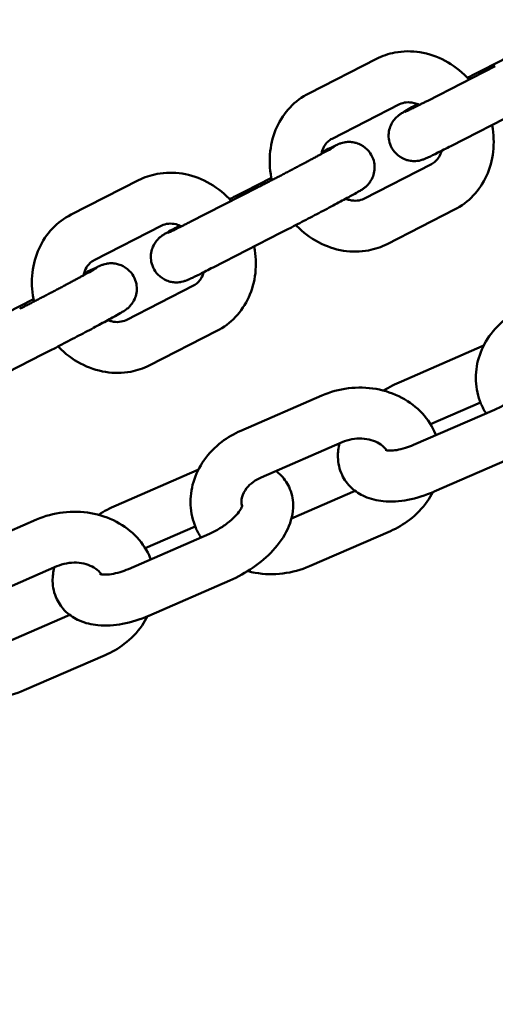
# Model space of a CAD drawing. Units: millimetres. Extents: x -135 to 14067, y 2863 to 17383.
# Drawn here: x 4956 to 5012, y 13724 to 13840 of the extents above; entities that cross this region are included whole.
import ezdxf

# ---------------------------------------------------------------- set-up
doc = ezdxf.new("R2010")
doc.units = ezdxf.units.MM
doc.layers.add('Dimension', color=7, linetype='Continuous')
doc.layers.add('Widoczne (ISO)', color=7, linetype='Continuous', lineweight=50)
doc.styles.get("Standard").update_dxf_attribs({"font": 'tahoma.ttf'})
doc.dimstyles.new('Standard$0', dxfattribs={"dimtxt": 0.18, "dimasz": 0.18, "dimexe": 0.18, "dimexo": 0.0625, "dimgap": 0.09, "dimtad": 0, "dimtih": 1, "dimtoh": 1, "dimdec": 4, "dimzin": 0, "dimdsep": 46, "dimtxsty": 'Standard', "dimcen": 0.09, "dimadec": 0, "dimazin": 0, "dimtfac": 1, "dimtdec": 4, "dimtofl": 0, "dimtmove": 0, "dimatfit": 3, "dimfxl": 1, "dimtolj": 1, "dimtzin": 0, "dimarcsym": 0})

# ---------------------------------------------------------------- blocks, each defined once
blk = doc.blocks.new('*D8')
at = {"layer": 'Defpoints', "color": 0}
for p in [(8256.45, 14411.57), (243.4, 6007.5), (5556.21, 6007.5)]:
    blk.add_point(p, dxfattribs=at)
at = {"layer": 'Dimension', "color": 0, "linetype": 'ByBlock', "lineweight": -2}
for p, q in [((8256.38, 14411.57), (243.22, 14411.57)), ((243.4, 14211.57), (243.4, 10340.33)), ((243.4, 6207.5), (243.4, 10078.74)), ((5556.15, 6007.5), (243.22, 6007.5))]:
    blk.add_line(p, q, dxfattribs=at)
at = {"layer": 'Dimension', "color": 0}
for points in [[(210.07, 14211.57), (276.73, 14211.57), (243.4, 14411.57)], [(210.07, 6207.5), (276.73, 6207.5), (243.4, 6007.5)]]:
    blk.add_solid(points, dxfattribs=at)
at = {"layer": 'Dimension', "color": 0, "insert": (243.4, 10209.54), "char_height": 250, "attachment_point": 5}
blk.add_mtext('\\A1;8404', dxfattribs=at)

msp = doc.modelspace()

# ---------------------------------------------------------------- linework, layer by layer
at = {"layer": 'Widoczne (ISO)'}
for p, q in [((4997.98, 13835.62), (4990.03, 13831.56)), ((5010.49, 13834.3), (5013.63, 13835.9)), ((5011.99, 13834.76), (5004.04, 13830.7)), ((5000.7, 13830.27), (4992.76, 13826.22)), ((5014.72, 13829.41), (5006.77, 13825.36)), ((4996.52, 13819.16), (5004.47, 13823.22)), ((4969.97, 13821.33), (4962.03, 13817.28)), ((4982.49, 13820.01), (4985.62, 13821.61)), ((4983.98, 13820.47), (4976.04, 13816.42)), ((4999.25, 13813.82), (5007.19, 13817.87)), ((4972.7, 13815.99), (4964.75, 13811.93)), ((4986.71, 13815.13), (4978.76, 13811.07)), ((4968.52, 13804.87), (4976.46, 13808.93)), ((4954.48, 13805.73), (4957.62, 13807.32)), ((4971.24, 13799.53), (4979.19, 13803.58)), ((4958.71, 13800.84), (4950.76, 13796.78)), ((5010.46, 13801.8), (5000.93, 13797.65)), ((4982.02, 13791.83), (4991.56, 13795.98)), ((5010.25, 13795.16), (5004.36, 13792.6)), ((5002.37, 13790.16), (5011.91, 13794.31)), ((4984.42, 13786.33), (4993.95, 13790.48)), ((5004.77, 13784.66), (5014.3, 13788.81)), ((4976.87, 13787.19), (4967.34, 13783.04)), ((4995.47, 13784.76), (4987.99, 13781.5)), ((4948.43, 13777.22), (4957.96, 13781.37)), ((4976.66, 13780.55), (4970.76, 13777.99)), ((4999.64, 13780.02), (4990.11, 13775.88)), ((4968.78, 13775.55), (4978.32, 13779.7)), ((4950.82, 13771.72), (4960.36, 13775.87)), ((4971.18, 13770.05), (4980.71, 13774.19)), ((4961.88, 13770.14), (4954.39, 13766.89)), ((4966.05, 13765.41), (4956.51, 13761.27))]:
    msp.add_line(p, q, dxfattribs=at)
for points, knots in [([(5008.9, 13833.18), (5008.82, 13833.28), (5008.73, 13833.37), (5007.88, 13834.24), (5007.02, 13834.89), (5005.14, 13835.89), (5004.15, 13836.23), (5002.14, 13836.56), (5001.14, 13836.55), (4999.41, 13836.22), (4998.67, 13835.97), (4997.98, 13835.62)], [6.583679, 6.583679, 6.583679, 6.583679, 6.623874, 6.623874, 6.964252, 6.964252, 7.295016, 7.295016, 7.608978, 7.608978, 7.853982, 7.853982, 7.853982, 7.853982]), ([(5008.71, 13833.39), (5008.88, 13833.48), (5009.05, 13833.56), (5009.66, 13833.88), (5010.09, 13834.1), (5010.49, 13834.3)], [7.5451834, 7.5451834, 7.5451834, 7.5451834, 7.6297196, 7.6297196, 7.8539816, 7.8539816, 7.8539816, 7.8539816]), ([(4990.03, 13831.56), (4989.21, 13831.15), (4988.46, 13830.58), (4987.18, 13829.23), (4986.66, 13828.45), (4985.86, 13826.7), (4985.6, 13825.74), (4985.37, 13823.73), (4985.42, 13822.68), (4985.63, 13821.55), (4985.65, 13821.45), (4985.68, 13821.34)], [1.570796, 1.570796, 1.570796, 1.570796, 1.862629, 1.862629, 2.159647, 2.159647, 2.471722, 2.471722, 2.800281, 2.800281, 2.834388, 2.834388, 2.834388, 2.834388]), ([(5006.77, 13825.36), (5006.19, 13825.06), (5005.66, 13824.8), (5004.76, 13824.35), (5004.4, 13824.17), (5003.91, 13823.94), (5003.8, 13823.89), (5003.48, 13823.77), (5003.42, 13823.75), (5003.27, 13823.7), (5003.18, 13823.67), (5002.88, 13823.61), (5002.73, 13823.58), (5002.24, 13823.59), (5002.06, 13823.6), (5001.67, 13823.68), (5001.49, 13823.73), (5000.98, 13823.94), (5000.61, 13824.15), (5000.05, 13824.73), (4999.84, 13825.03), (4999.56, 13825.63), (4999.48, 13825.94), (4999.41, 13826.54), (4999.43, 13826.82), (4999.51, 13827.37), (4999.6, 13827.6), (4999.8, 13828.07), (4999.92, 13828.23), (5000.16, 13828.57), (5000.26, 13828.67), (5000.43, 13828.83), (5000.5, 13828.89), (5000.61, 13828.98), (5000.65, 13829.01), (5000.76, 13829.09), (5000.81, 13829.12), (5000.99, 13829.24), (5001.1, 13829.3), (5001.43, 13829.5), (5001.68, 13829.64), (5002.23, 13829.95), (5002.53, 13830.11), (5002.85, 13830.29)], [4.712389, 4.712389, 4.712389, 4.712389, 5.037147, 5.037147, 5.371564, 5.371564, 5.601032, 5.601032, 5.637622, 5.637622, 5.672441, 5.672441, 5.697411, 5.697411, 5.707429, 5.707429, 5.713898, 5.713898, 5.72284, 5.72284, 5.728603, 5.728603, 5.733931, 5.733931, 5.739992, 5.739992, 5.748203, 5.748203, 5.761321, 5.761321, 5.783211, 5.783211, 5.808192, 5.808192, 5.83829, 5.83829, 5.889938, 5.889938, 6.058866, 6.058866, 6.314669, 6.314669, 6.530648, 6.530648, 6.530648, 6.530648]), ([(5003.05, 13830.2), (5002.84, 13830.3), (5002.62, 13830.37), (5002.09, 13830.5), (5001.78, 13830.53), (5001.21, 13830.47), (5000.94, 13830.4), (5000.7, 13830.27)], [7.0236441, 7.0236441, 7.0236441, 7.0236441, 7.2156295, 7.2156295, 7.5230575, 7.5230575, 7.8539816, 7.8539816, 7.8539816, 7.8539816]), ([(5004.04, 13830.7), (5003.91, 13830.63), (5003.77, 13830.57), (5003.51, 13830.43), (5003.38, 13830.37), (5003.14, 13830.25), (5003.02, 13830.19), (5002.79, 13830.07), (5002.69, 13830.02), (5002.48, 13829.92), (5002.39, 13829.87), (5002.21, 13829.78), (5002.12, 13829.74), (5001.96, 13829.66), (5001.89, 13829.62), (5001.75, 13829.56), (5001.69, 13829.53), (5001.55, 13829.46), (5001.47, 13829.43), (5001.41, 13829.4), (5001.39, 13829.39), (5001.39, 13829.39)], [4.712389, 4.712389, 4.712389, 4.712389, 4.7906208, 4.7906208, 4.8699232, 4.8699232, 4.949286, 4.949286, 5.0276743, 5.0276743, 5.1036691, 5.1036691, 5.1808284, 5.1808284, 5.2581696, 5.2581696, 5.3345682, 5.3345682, 5.4636869, 5.4636869, 5.5349154, 5.5349154, 5.5349154, 5.5349154]), ([(5007.19, 13817.87), (5008.01, 13818.29), (5008.76, 13818.85), (5010.04, 13820.2), (5010.56, 13820.99), (5011.36, 13822.74), (5011.62, 13823.7), (5011.85, 13825.7), (5011.81, 13826.75), (5011.61, 13827.79), (5011.6, 13827.81), (5011.6, 13827.82)], [4.712389, 4.712389, 4.712389, 4.712389, 5.004222, 5.004222, 5.301239, 5.301239, 5.613315, 5.613315, 5.941874, 5.941874, 5.946879, 5.946879, 5.946879, 5.946879]), ([(4993.06, 13825.29), (4993.06, 13825.29), (4993.04, 13825.28), (4992.93, 13825.21), (4992.79, 13825.14), (4992.38, 13824.9), (4992.05, 13824.72), (4991.55, 13824.45), (4991.44, 13824.39), (4991.2, 13824.26), (4991.08, 13824.19), (4990.83, 13824.06), (4990.7, 13823.99), (4990.44, 13823.85), (4990.3, 13823.78), (4990.03, 13823.63), (4989.88, 13823.55), (4989.59, 13823.39), (4989.44, 13823.31), (4989.13, 13823.15), (4988.98, 13823.07), (4988.66, 13822.9), (4988.51, 13822.82), (4988.19, 13822.65), (4988.03, 13822.57), (4987.71, 13822.4), (4987.54, 13822.31), (4987.21, 13822.14), (4987.05, 13822.05), (4986.72, 13821.88), (4986.56, 13821.8), (4986.24, 13821.63), (4986.08, 13821.55), (4985.76, 13821.39), (4985.6, 13821.3), (4985.29, 13821.14), (4985.13, 13821.06), (4984.83, 13820.9), (4984.68, 13820.83), (4984.35, 13820.66), (4984.16, 13820.56), (4983.98, 13820.47)], [2.778867, 2.778867, 2.778867, 2.778867, 2.870468, 2.870468, 3.066563, 3.066563, 3.349511, 3.349511, 3.426527, 3.426527, 3.504466, 3.504466, 3.582357, 3.582357, 3.659246, 3.659246, 3.737744, 3.737744, 3.817231, 3.817231, 3.896699, 3.896699, 3.975146, 3.975146, 4.054022, 4.054022, 4.133914, 4.133914, 4.213806, 4.213806, 4.292678, 4.292678, 4.371551, 4.371551, 4.451458, 4.451458, 4.531382, 4.531382, 4.610298, 4.610298, 4.712389, 4.712389, 4.712389, 4.712389]), ([(4991.56, 13824.64), (4991.71, 13824.71), (4991.85, 13824.78), (4992.44, 13825.08), (4992.81, 13825.26), (4993.29, 13825.48), (4993.4, 13825.54), (4993.73, 13825.66), (4993.78, 13825.68), (4993.93, 13825.73), (4994.02, 13825.76), (4994.32, 13825.81), (4994.48, 13825.85), (4994.97, 13825.84), (4995.14, 13825.83), (4995.53, 13825.75), (4995.72, 13825.7), (4996.22, 13825.49), (4996.59, 13825.28), (4997.16, 13824.69), (4997.36, 13824.4), (4997.64, 13823.79), (4997.72, 13823.49), (4997.79, 13822.89), (4997.78, 13822.61), (4997.69, 13822.06), (4997.61, 13821.83), (4997.4, 13821.36), (4997.29, 13821.19), (4997.04, 13820.86), (4996.94, 13820.76), (4996.77, 13820.59), (4996.71, 13820.54), (4996.6, 13820.45), (4996.55, 13820.42), (4996.45, 13820.34), (4996.4, 13820.31), (4996.21, 13820.19), (4996.11, 13820.12), (4995.77, 13819.93), (4995.53, 13819.79), (4994.82, 13819.39), (4994.32, 13819.12), (4993.2, 13818.52), (4992.59, 13818.19), (4991.31, 13817.51), (4990.63, 13817.16), (4989.29, 13816.46), (4988.62, 13816.11), (4987.54, 13815.55), (4987.11, 13815.33), (4986.71, 13815.13)], [1.796881, 1.796881, 1.796881, 1.796881, 1.895555, 1.895555, 2.229971, 2.229971, 2.45944, 2.45944, 2.49603, 2.49603, 2.530848, 2.530848, 2.555819, 2.555819, 2.565836, 2.565836, 2.572305, 2.572305, 2.581247, 2.581247, 2.587011, 2.587011, 2.592338, 2.592338, 2.5984, 2.5984, 2.60661, 2.60661, 2.619729, 2.619729, 2.641618, 2.641618, 2.666599, 2.666599, 2.696697, 2.696697, 2.748345, 2.748345, 2.917273, 2.917273, 3.173076, 3.173076, 3.516937, 3.516937, 3.842956, 3.842956, 4.165853, 4.165853, 4.488127, 4.488127, 4.712389, 4.712389, 4.712389, 4.712389]), ([(4992.76, 13826.22), (4992.4, 13826.04), (4992.09, 13825.76), (4991.7, 13825.09), (4991.58, 13824.78), (4991.51, 13824.42)], [1.5707963, 1.5707963, 1.5707963, 1.5707963, 2.0659452, 2.0659452, 2.3761485, 2.3761485, 2.3761485, 2.3761485]), ([(5004.47, 13823.22), (5004.82, 13823.4), (5005.13, 13823.68), (5005.49, 13824.3), (5005.59, 13824.53), (5005.67, 13824.8)], [4.712389, 4.712389, 4.712389, 4.712389, 5.2075379, 5.2075379, 5.4537447, 5.4537447, 5.4537447, 5.4537447]), ([(4980.9, 13818.9), (4980.81, 13818.99), (4980.73, 13819.08), (4979.88, 13819.95), (4979.01, 13820.61), (4977.14, 13821.6), (4976.14, 13821.95), (4974.14, 13822.27), (4973.14, 13822.26), (4971.4, 13821.93), (4970.66, 13821.68), (4969.97, 13821.33)], [6.583679, 6.583679, 6.583679, 6.583679, 6.623874, 6.623874, 6.964252, 6.964252, 7.295016, 7.295016, 7.608978, 7.608978, 7.853982, 7.853982, 7.853982, 7.853982]), ([(4980.71, 13819.1), (4980.88, 13819.19), (4981.05, 13819.28), (4981.66, 13819.59), (4982.09, 13819.81), (4982.49, 13820.01)], [7.5451834, 7.5451834, 7.5451834, 7.5451834, 7.6297196, 7.6297196, 7.8539816, 7.8539816, 7.8539816, 7.8539816]), ([(4994.37, 13819.15), (4994.52, 13819.09), (4994.66, 13819.05), (4995.13, 13818.93), (4995.44, 13818.91), (4996.02, 13818.96), (4996.28, 13819.04), (4996.52, 13819.16)], [3.9415843, 3.9415843, 3.9415843, 3.9415843, 4.0740368, 4.0740368, 4.3814648, 4.3814648, 4.712389, 4.712389, 4.712389, 4.712389]), ([(4962.03, 13817.28), (4961.2, 13816.86), (4960.46, 13816.3), (4959.18, 13814.95), (4958.65, 13814.16), (4957.86, 13812.41), (4957.6, 13811.45), (4957.37, 13809.44), (4957.41, 13808.39), (4957.63, 13807.26), (4957.65, 13807.16), (4957.67, 13807.05)], [1.570796, 1.570796, 1.570796, 1.570796, 1.862629, 1.862629, 2.159647, 2.159647, 2.471722, 2.471722, 2.800281, 2.800281, 2.834388, 2.834388, 2.834388, 2.834388]), ([(4978.76, 13811.07), (4978.18, 13810.78), (4977.66, 13810.51), (4976.76, 13810.06), (4976.39, 13809.88), (4975.91, 13809.66), (4975.8, 13809.6), (4975.47, 13809.48), (4975.42, 13809.46), (4975.27, 13809.41), (4975.18, 13809.38), (4974.88, 13809.33), (4974.72, 13809.29), (4974.23, 13809.3), (4974.06, 13809.31), (4973.67, 13809.39), (4973.48, 13809.44), (4972.98, 13809.65), (4972.61, 13809.86), (4972.04, 13810.45), (4971.84, 13810.74), (4971.56, 13811.35), (4971.48, 13811.65), (4971.41, 13812.25), (4971.42, 13812.53), (4971.51, 13813.08), (4971.59, 13813.31), (4971.8, 13813.78), (4971.91, 13813.95), (4972.16, 13814.28), (4972.26, 13814.38), (4972.43, 13814.55), (4972.49, 13814.6), (4972.6, 13814.69), (4972.65, 13814.72), (4972.75, 13814.8), (4972.8, 13814.83), (4972.99, 13814.95), (4973.09, 13815.02), (4973.43, 13815.21), (4973.67, 13815.35), (4974.23, 13815.66), (4974.52, 13815.82), (4974.85, 13816)], [4.712389, 4.712389, 4.712389, 4.712389, 5.037147, 5.037147, 5.371564, 5.371564, 5.601032, 5.601032, 5.637622, 5.637622, 5.672441, 5.672441, 5.697411, 5.697411, 5.707429, 5.707429, 5.713898, 5.713898, 5.72284, 5.72284, 5.728603, 5.728603, 5.733931, 5.733931, 5.739992, 5.739992, 5.748203, 5.748203, 5.761321, 5.761321, 5.783211, 5.783211, 5.808192, 5.808192, 5.83829, 5.83829, 5.889938, 5.889938, 6.058866, 6.058866, 6.314669, 6.314669, 6.530648, 6.530648, 6.530648, 6.530648]), ([(4975.05, 13815.91), (4974.83, 13816.01), (4974.62, 13816.09), (4974.09, 13816.22), (4973.78, 13816.24), (4973.2, 13816.19), (4972.94, 13816.11), (4972.7, 13815.99)], [7.0236441, 7.0236441, 7.0236441, 7.0236441, 7.2156295, 7.2156295, 7.5230575, 7.5230575, 7.8539816, 7.8539816, 7.8539816, 7.8539816]), ([(4976.04, 13816.42), (4975.9, 13816.35), (4975.77, 13816.28), (4975.51, 13816.15), (4975.38, 13816.08), (4975.13, 13815.96), (4975.02, 13815.9), (4974.79, 13815.78), (4974.68, 13815.73), (4974.48, 13815.63), (4974.38, 13815.58), (4974.2, 13815.49), (4974.12, 13815.45), (4973.96, 13815.37), (4973.88, 13815.34), (4973.75, 13815.27), (4973.69, 13815.24), (4973.54, 13815.17), (4973.47, 13815.14), (4973.4, 13815.11), (4973.39, 13815.1), (4973.39, 13815.1)], [4.712389, 4.712389, 4.712389, 4.712389, 4.7906208, 4.7906208, 4.8699232, 4.8699232, 4.949286, 4.949286, 5.0276743, 5.0276743, 5.1036691, 5.1036691, 5.1808284, 5.1808284, 5.2581696, 5.2581696, 5.3345682, 5.3345682, 5.4636869, 5.4636869, 5.5349154, 5.5349154, 5.5349154, 5.5349154]), ([(4988.51, 13816.05), (4988.53, 13816.03), (4988.56, 13816), (4989.34, 13815.2), (4990.21, 13814.54), (4992.08, 13813.55), (4993.08, 13813.2), (4995.08, 13812.88), (4996.08, 13812.89), (4997.82, 13813.21), (4998.56, 13813.47), (4999.25, 13813.82)], [3.4712, 3.4712, 3.4712, 3.4712, 3.482282, 3.482282, 3.822659, 3.822659, 4.153423, 4.153423, 4.467386, 4.467386, 4.712389, 4.712389, 4.712389, 4.712389]), ([(4979.19, 13803.58), (4980.01, 13804), (4980.76, 13804.57), (4982.04, 13805.91), (4982.56, 13806.7), (4983.36, 13808.45), (4983.62, 13809.41), (4983.85, 13811.42), (4983.8, 13812.47), (4983.6, 13813.51), (4983.6, 13813.52), (4983.6, 13813.54)], [4.712389, 4.712389, 4.712389, 4.712389, 5.004222, 5.004222, 5.301239, 5.301239, 5.613315, 5.613315, 5.941874, 5.941874, 5.946879, 5.946879, 5.946879, 5.946879]), ([(4963.55, 13810.35), (4963.7, 13810.42), (4963.84, 13810.5), (4964.44, 13810.79), (4964.8, 13810.97), (4965.29, 13811.2), (4965.4, 13811.25), (4965.72, 13811.37), (4965.78, 13811.39), (4965.93, 13811.44), (4966.02, 13811.47), (4966.32, 13811.53), (4966.47, 13811.56), (4966.96, 13811.55), (4967.14, 13811.54), (4967.53, 13811.46), (4967.71, 13811.41), (4968.22, 13811.2), (4968.59, 13810.99), (4969.15, 13810.41), (4969.36, 13810.11), (4969.64, 13809.51), (4969.72, 13809.2), (4969.79, 13808.6), (4969.77, 13808.32), (4969.69, 13807.77), (4969.6, 13807.54), (4969.4, 13807.07), (4969.28, 13806.91), (4969.04, 13806.57), (4968.94, 13806.47), (4968.77, 13806.31), (4968.7, 13806.25), (4968.59, 13806.16), (4968.55, 13806.13), (4968.44, 13806.05), (4968.39, 13806.02), (4968.21, 13805.9), (4968.1, 13805.84), (4967.77, 13805.64), (4967.52, 13805.5), (4966.82, 13805.11), (4966.31, 13804.83), (4965.2, 13804.23), (4964.59, 13803.9), (4963.3, 13803.22), (4962.63, 13802.87), (4961.29, 13802.17), (4960.62, 13801.82), (4959.54, 13801.26), (4959.11, 13801.04), (4958.71, 13800.84)], [1.796881, 1.796881, 1.796881, 1.796881, 1.895555, 1.895555, 2.229971, 2.229971, 2.45944, 2.45944, 2.49603, 2.49603, 2.530848, 2.530848, 2.555819, 2.555819, 2.565836, 2.565836, 2.572305, 2.572305, 2.581247, 2.581247, 2.587011, 2.587011, 2.592338, 2.592338, 2.5984, 2.5984, 2.60661, 2.60661, 2.619729, 2.619729, 2.641618, 2.641618, 2.666599, 2.666599, 2.696697, 2.696697, 2.748345, 2.748345, 2.917273, 2.917273, 3.173076, 3.173076, 3.516937, 3.516937, 3.842956, 3.842956, 4.165853, 4.165853, 4.488127, 4.488127, 4.712389, 4.712389, 4.712389, 4.712389]), ([(4964.75, 13811.93), (4964.4, 13811.75), (4964.09, 13811.47), (4963.7, 13810.8), (4963.58, 13810.49), (4963.5, 13810.14)], [1.5707963, 1.5707963, 1.5707963, 1.5707963, 2.0659452, 2.0659452, 2.3761485, 2.3761485, 2.3761485, 2.3761485]), ([(4965.06, 13811.01), (4965.06, 13811.01), (4965.03, 13810.99), (4964.92, 13810.93), (4964.79, 13810.85), (4964.37, 13810.61), (4964.04, 13810.43), (4963.54, 13810.16), (4963.43, 13810.1), (4963.2, 13809.97), (4963.08, 13809.91), (4962.83, 13809.77), (4962.7, 13809.7), (4962.43, 13809.56), (4962.3, 13809.49), (4962.02, 13809.34), (4961.88, 13809.26), (4961.58, 13809.11), (4961.43, 13809.02), (4961.13, 13808.86), (4960.97, 13808.78), (4960.66, 13808.61), (4960.5, 13808.53), (4960.19, 13808.36), (4960.03, 13808.28), (4959.7, 13808.11), (4959.54, 13808.02), (4959.21, 13807.85), (4959.05, 13807.77), (4958.72, 13807.6), (4958.56, 13807.51), (4958.24, 13807.35), (4958.08, 13807.26), (4957.76, 13807.1), (4957.6, 13807.02), (4957.29, 13806.85), (4957.13, 13806.77), (4956.83, 13806.62), (4956.68, 13806.54), (4956.34, 13806.37), (4956.16, 13806.27), (4955.98, 13806.18)], [2.778867, 2.778867, 2.778867, 2.778867, 2.870468, 2.870468, 3.066563, 3.066563, 3.349511, 3.349511, 3.426527, 3.426527, 3.504466, 3.504466, 3.582357, 3.582357, 3.659246, 3.659246, 3.737744, 3.737744, 3.817231, 3.817231, 3.896699, 3.896699, 3.975146, 3.975146, 4.054022, 4.054022, 4.133914, 4.133914, 4.213806, 4.213806, 4.292678, 4.292678, 4.371551, 4.371551, 4.451458, 4.451458, 4.531382, 4.531382, 4.610298, 4.610298, 4.712389, 4.712389, 4.712389, 4.712389]), ([(4976.46, 13808.93), (4976.82, 13809.11), (4977.12, 13809.39), (4977.48, 13810.01), (4977.59, 13810.24), (4977.66, 13810.51)], [4.712389, 4.712389, 4.712389, 4.712389, 5.2075379, 5.2075379, 5.4537447, 5.4537447, 5.4537447, 5.4537447]), ([(5010.9, 13793.87), (5010.67, 13794.24), (5010.47, 13794.62), (5009.95, 13795.87), (5009.75, 13796.78), (5009.66, 13798.61), (5009.78, 13799.53), (5010.31, 13801.32), (5010.73, 13802.18), (5011.85, 13803.78), (5012.57, 13804.52), (5014.06, 13805.66), (5014.82, 13806.1), (5015.62, 13806.45)], [3.09249, 3.09249, 3.09249, 3.09249, 3.230283, 3.230283, 3.522244, 3.522244, 3.812875, 3.812875, 4.115706, 4.115706, 4.437, 4.437, 4.712389, 4.712389, 4.712389, 4.712389]), ([(4966.37, 13804.86), (4966.51, 13804.81), (4966.66, 13804.76), (4967.13, 13804.64), (4967.44, 13804.62), (4968.01, 13804.68), (4968.28, 13804.75), (4968.52, 13804.87)], [3.9415843, 3.9415843, 3.9415843, 3.9415843, 4.0740368, 4.0740368, 4.3814648, 4.3814648, 4.712389, 4.712389, 4.712389, 4.712389]), ([(4960.51, 13801.76), (4960.53, 13801.74), (4960.55, 13801.71), (4961.33, 13800.91), (4962.2, 13800.26), (4964.07, 13799.26), (4965.07, 13798.92), (4967.08, 13798.59), (4968.08, 13798.6), (4969.81, 13798.93), (4970.55, 13799.18), (4971.24, 13799.53)], [3.4712, 3.4712, 3.4712, 3.4712, 3.482282, 3.482282, 3.822659, 3.822659, 4.153423, 4.153423, 4.467386, 4.467386, 4.712389, 4.712389, 4.712389, 4.712389]), ([(5010.62, 13801.87), (5010.58, 13801.85), (5010.53, 13801.83), (5010.48, 13801.81), (5010.47, 13801.8), (5010.46, 13801.8)], [4.69259804, 4.69259804, 4.69259804, 4.69259804, 4.70893707, 4.70893707, 4.71238898, 4.71238898, 4.71238898, 4.71238898]), ([(5011.91, 13794.31), (5012.33, 13794.49), (5012.76, 13794.71), (5013.56, 13795.2), (5013.93, 13795.47), (5014.59, 13796.01), (5014.87, 13796.29), (5015.3, 13796.78), (5015.46, 13797), (5015.67, 13797.35), (5015.73, 13797.49), (5015.78, 13797.63), (5015.78, 13797.66), (5015.78, 13797.66)], [1.570796, 1.570796, 1.570796, 1.570796, 1.831502, 1.831502, 2.093621, 2.093621, 2.346643, 2.346643, 2.580712, 2.580712, 2.791605, 2.791605, 2.939959, 2.939959, 2.939959, 2.939959]), ([(4991.56, 13795.98), (4992.55, 13796.41), (4993.61, 13796.7), (4995.77, 13796.96), (4996.88, 13796.94), (4999, 13796.57), (5000.03, 13796.22), (5001.87, 13795.24), (5002.7, 13794.62), (5004.05, 13793.16), (5004.58, 13792.34), (5004.97, 13791.4), (5004.99, 13791.35), (5005.01, 13791.31)], [4.712389, 4.712389, 4.712389, 4.712389, 5.054996, 5.054996, 5.399158, 5.399158, 5.738611, 5.738611, 6.064983, 6.064983, 6.371876, 6.371876, 6.387901, 6.387901, 6.387901, 6.387901]), ([(4977.31, 13779.26), (4977.08, 13779.63), (4976.88, 13780.01), (4976.36, 13781.26), (4976.15, 13782.17), (4976.07, 13784), (4976.18, 13784.92), (4976.71, 13786.71), (4977.14, 13787.57), (4978.26, 13789.17), (4978.97, 13789.9), (4980.47, 13791.04), (4981.22, 13791.49), (4982.02, 13791.83)], [3.09249, 3.09249, 3.09249, 3.09249, 3.230283, 3.230283, 3.522244, 3.522244, 3.812875, 3.812875, 4.115706, 4.115706, 4.437, 4.437, 4.712389, 4.712389, 4.712389, 4.712389]), ([(4993.65, 13790.35), (4993.52, 13789.84), (4993.44, 13789.29), (4993.47, 13788.03), (4993.62, 13787.29), (4994.21, 13786.06), (4994.59, 13785.55), (4995.51, 13784.68), (4996.05, 13784.34), (4997.32, 13783.78), (4998.05, 13783.61), (4999.75, 13783.45), (5000.72, 13783.52), (5002.72, 13783.89), (5003.75, 13784.22), (5004.75, 13784.65), (5004.76, 13784.66), (5004.77, 13784.66)], [5.990265, 5.990265, 5.990265, 5.990265, 6.182326, 6.182326, 6.419657, 6.419657, 6.619691, 6.619691, 6.834907, 6.834907, 7.109926, 7.109926, 7.470557, 7.470557, 7.85053, 7.85053, 7.853982, 7.853982, 7.853982, 7.853982]), ([(4993.95, 13790.48), (4994.31, 13790.63), (4994.7, 13790.75), (4995.49, 13790.9), (4995.89, 13790.93), (4996.66, 13790.89), (4997.04, 13790.83), (4997.73, 13790.63), (4998.05, 13790.49), (4998.61, 13790.16), (4998.84, 13789.96), (4999.08, 13789.68), (4999.14, 13789.61), (4999.19, 13789.54)], [4.712389, 4.712389, 4.712389, 4.712389, 4.98129, 4.98129, 5.2492, 5.2492, 5.518244, 5.518244, 5.792883, 5.792883, 6.086391, 6.086391, 6.187825, 6.187825, 6.187825, 6.187825]), ([(4999.03, 13789.58), (4999.03, 13789.58), (4999.07, 13789.56), (4999.27, 13789.52), (4999.42, 13789.5), (4999.83, 13789.5), (5000.09, 13789.52), (5000.69, 13789.61), (5001.04, 13789.69), (5001.72, 13789.9), (5002.05, 13790.02), (5002.37, 13790.16)], [6.81682, 6.81682, 6.81682, 6.81682, 7.006408, 7.006408, 7.205473, 7.205473, 7.419222, 7.419222, 7.654128, 7.654128, 7.853982, 7.853982, 7.853982, 7.853982]), ([(4977.03, 13787.26), (4976.98, 13787.24), (4976.94, 13787.22), (4976.89, 13787.2), (4976.88, 13787.19), (4976.87, 13787.19)], [4.69259804, 4.69259804, 4.69259804, 4.69259804, 4.70893707, 4.70893707, 4.71238898, 4.71238898, 4.71238898, 4.71238898]), ([(4980.71, 13774.19), (4981.67, 13774.61), (4982.6, 13775.13), (4984.33, 13776.33), (4985.12, 13777), (4986.51, 13778.51), (4987.11, 13779.35), (4987.94, 13781.14), (4988.21, 13782.09), (4988.17, 13783.82), (4988.02, 13784.55), (4987.43, 13785.79), (4987.05, 13786.3), (4986.47, 13786.85), (4986.32, 13786.98), (4986.17, 13787.09)], [1.570796, 1.570796, 1.570796, 1.570796, 1.939646, 1.939646, 2.30917, 2.30917, 2.689749, 2.689749, 3.040734, 3.040734, 3.278065, 3.278065, 3.478099, 3.478099, 3.54225, 3.54225, 3.54225, 3.54225]), ([(4982.17, 13782.97), (4982.08, 13783.3), (4982.07, 13783.66), (4982.27, 13784.37), (4982.44, 13784.71), (4982.91, 13785.32), (4983.18, 13785.58), (4983.77, 13786.01), (4984.08, 13786.19), (4984.42, 13786.33)], [3.343544, 3.343544, 3.343544, 3.343544, 3.796583, 3.796583, 4.169126, 4.169126, 4.460898, 4.460898, 4.712389, 4.712389, 4.712389, 4.712389]), ([(5004.63, 13784.6), (5004.44, 13784.22), (5004.22, 13783.86), (5003.4, 13782.69), (5002.69, 13781.95), (5001.19, 13780.81), (5000.44, 13780.37), (4999.64, 13780.02)], [7.1217864, 7.1217864, 7.1217864, 7.1217864, 7.2572986, 7.2572986, 7.5785924, 7.5785924, 7.8539816, 7.8539816, 7.8539816, 7.8539816]), ([(4957.96, 13781.37), (4958.96, 13781.8), (4960.02, 13782.09), (4962.18, 13782.35), (4963.28, 13782.33), (4965.41, 13781.96), (4966.43, 13781.61), (4968.28, 13780.63), (4969.11, 13780.01), (4970.45, 13778.55), (4970.99, 13777.73), (4971.38, 13776.79), (4971.39, 13776.74), (4971.41, 13776.69)], [4.712389, 4.712389, 4.712389, 4.712389, 5.054996, 5.054996, 5.399158, 5.399158, 5.738611, 5.738611, 6.064983, 6.064983, 6.371876, 6.371876, 6.387901, 6.387901, 6.387901, 6.387901]), ([(4978.32, 13779.7), (4978.74, 13779.88), (4979.16, 13780.1), (4979.96, 13780.59), (4980.34, 13780.86), (4981, 13781.4), (4981.28, 13781.67), (4981.71, 13782.17), (4981.87, 13782.39), (4982.08, 13782.74), (4982.14, 13782.88), (4982.18, 13783.02), (4982.19, 13783.05), (4982.19, 13783.05)], [1.570796, 1.570796, 1.570796, 1.570796, 1.831502, 1.831502, 2.093621, 2.093621, 2.346643, 2.346643, 2.580712, 2.580712, 2.791605, 2.791605, 2.939959, 2.939959, 2.939959, 2.939959]), ([(4960.06, 13775.74), (4959.93, 13775.22), (4959.85, 13774.68), (4959.88, 13773.42), (4960.03, 13772.68), (4960.62, 13771.45), (4960.99, 13770.93), (4961.91, 13770.07), (4962.46, 13769.73), (4963.72, 13769.17), (4964.46, 13769), (4966.16, 13768.84), (4967.13, 13768.9), (4969.13, 13769.28), (4970.16, 13769.61), (4971.16, 13770.04), (4971.17, 13770.04), (4971.18, 13770.05)], [5.990265, 5.990265, 5.990265, 5.990265, 6.182326, 6.182326, 6.419657, 6.419657, 6.619691, 6.619691, 6.834907, 6.834907, 7.109926, 7.109926, 7.470557, 7.470557, 7.85053, 7.85053, 7.853982, 7.853982, 7.853982, 7.853982]), ([(4960.36, 13775.87), (4960.72, 13776.02), (4961.1, 13776.14), (4961.89, 13776.29), (4962.29, 13776.32), (4963.07, 13776.28), (4963.45, 13776.22), (4964.14, 13776.02), (4964.46, 13775.88), (4965.01, 13775.55), (4965.25, 13775.35), (4965.49, 13775.07), (4965.55, 13775), (4965.6, 13774.93)], [4.712389, 4.712389, 4.712389, 4.712389, 4.98129, 4.98129, 5.2492, 5.2492, 5.518244, 5.518244, 5.792883, 5.792883, 6.086391, 6.086391, 6.187825, 6.187825, 6.187825, 6.187825]), ([(4965.43, 13774.97), (4965.43, 13774.97), (4965.48, 13774.95), (4965.68, 13774.91), (4965.83, 13774.89), (4966.24, 13774.89), (4966.49, 13774.9), (4967.1, 13775), (4967.45, 13775.08), (4968.13, 13775.29), (4968.46, 13775.41), (4968.78, 13775.55)], [6.81682, 6.81682, 6.81682, 6.81682, 7.006408, 7.006408, 7.205473, 7.205473, 7.419222, 7.419222, 7.654128, 7.654128, 7.853982, 7.853982, 7.853982, 7.853982]), ([(4990.11, 13775.88), (4989.11, 13775.45), (4988.05, 13775.16), (4985.89, 13774.89), (4984.79, 13774.92), (4983.41, 13775.16), (4983.11, 13775.22), (4982.82, 13775.3)], [1.5707963, 1.5707963, 1.5707963, 1.5707963, 1.9134038, 1.9134038, 2.2575657, 2.2575657, 2.3548168, 2.3548168, 2.3548168, 2.3548168]), ([(4971.04, 13769.99), (4970.85, 13769.61), (4970.63, 13769.25), (4969.81, 13768.07), (4969.1, 13767.34), (4967.6, 13766.2), (4966.84, 13765.76), (4966.05, 13765.41)], [7.1217864, 7.1217864, 7.1217864, 7.1217864, 7.2572986, 7.2572986, 7.5785924, 7.5785924, 7.8539816, 7.8539816, 7.8539816, 7.8539816]), ([(4956.51, 13761.27), (4955.52, 13760.83), (4954.46, 13760.55), (4952.3, 13760.28), (4951.19, 13760.31), (4949.82, 13760.55), (4949.52, 13760.61), (4949.23, 13760.69)], [1.5707963, 1.5707963, 1.5707963, 1.5707963, 1.9134038, 1.9134038, 2.2575657, 2.2575657, 2.3548168, 2.3548168, 2.3548168, 2.3548168])]:
    msp.add_open_spline(points, degree=3, knots=knots, dxfattribs=at)
for points in [[(5000.93, 13797.65), (5000.21, 13797.34), (4999.51, 13796.97), (4998.84, 13796.56)], [(4967.34, 13783.04), (4966.62, 13782.73), (4965.92, 13782.36), (4965.25, 13781.94)]]:
    msp.add_open_spline(points, degree=3, dxfattribs=at)

# ---------------------------------------------------------------- dimensions: what is measured, and where the dimension line sits
at = {"layer": 'Dimension'}
dim = msp.add_linear_dim(base=(243.4, 6007.5), p1=(8256.45, 14411.57), p2=(5556.21, 6007.5), angle=90, dimstyle='Standard$0', override={"dimtxt": 250, "dimasz": 200, "dimdec": 0, "dimarcsym": 1}, dxfattribs=at)
dim.commit()
dim.dimension.update_dxf_attribs({"geometry": '*D8', "text_midpoint": (243.4, 10209.54)})

doc.saveas('drawing.dxf')
